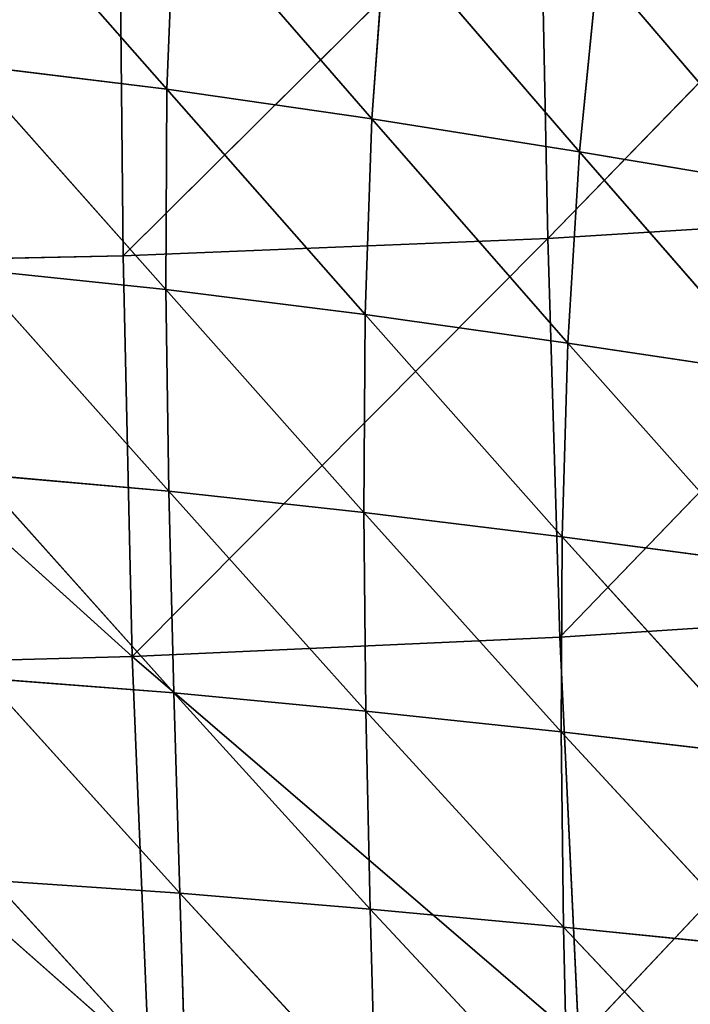
# Model space of a CAD drawing. Extents: x -0.65 to 0.78, y -0.74 to 0.74.
# Drawn here: x 0.15 to 0.23, y -0.47 to -0.36 of the extents above; entities that cross this region are included whole.
import ezdxf

# ---------------------------------------------------------------- set-up
doc = ezdxf.new("R2010")
doc.units = 0
doc.header["$LTSCALE"] = 0.0254
doc.layers.get('0').update_dxf_attribs({"color": 13, "linetype": 'CONTINUOUS'})

# ---------------------------------------------------------------- blocks, each defined once
blk = doc.blocks.new('SEDUTA')
at = {"color": 0}
for p, q in [((0.21333, -0.38373, 1.07213), (0.26111, -0.33454, 1.07581)), ((0.21333, -0.38373, 1.07213), (0.26111, -0.33454, 1.07581)), ((0.21241, -0.33753, 1.0701), (0.16386, -0.38578, 1.06716)), ((0.21241, -0.33753, 1.0701), (0.16386, -0.38578, 1.06716)), ((0.21241, -0.33753, 1.0701), (0.21333, -0.38373, 1.07213)), ((0.21241, -0.33753, 1.0701), (0.21333, -0.38373, 1.07213)), ((0.16338, -0.33937, 1.06524), (0.16386, -0.38578, 1.06716)), ((0.16338, -0.33937, 1.06524), (0.16386, -0.38578, 1.06716)), ((0.16895, -0.36634, 1.27673), (0.14564, -0.33989, 1.27032)), ((0.16895, -0.36634, 1.27673), (0.14564, -0.33989, 1.27032)), ((0.1699, -0.34335, 1.27225), (0.16895, -0.36634, 1.27673)), ((0.1699, -0.34335, 1.27225), (0.16895, -0.36634, 1.27673)), ((0.19284, -0.3698, 1.2784), (0.1699, -0.34335, 1.27225)), ((0.19284, -0.3698, 1.2784), (0.1699, -0.34335, 1.27225)), ((0.19449, -0.3474, 1.27448), (0.19284, -0.3698, 1.2784)), ((0.19449, -0.3474, 1.27448), (0.19284, -0.3698, 1.2784)), ((0.19449, -0.3474, 1.27448), (0.21702, -0.37366, 1.28025)), ((0.19449, -0.3474, 1.27448), (0.21702, -0.37366, 1.28025)), ((0.21702, -0.37366, 1.28025), (0.21921, -0.35178, 1.27695)), ((0.21702, -0.37366, 1.28025), (0.21921, -0.35178, 1.27695)), ((0.24137, -0.37773, 1.28224), (0.21921, -0.35178, 1.27695)), ((0.24137, -0.37773, 1.28224), (0.21921, -0.35178, 1.27695)), ((0.14553, -0.36347, 1.27531), (0.16895, -0.36634, 1.27673)), ((0.16882, -0.38969, 1.2802), (0.14553, -0.36347, 1.27531)), ((0.14553, -0.36347, 1.27531), (0.16895, -0.36634, 1.27673)), ((0.16882, -0.38969, 1.2802), (0.14553, -0.36347, 1.27531)), ((0.16895, -0.36634, 1.27673), (0.16882, -0.38969, 1.2802)), ((0.16895, -0.36634, 1.27673), (0.16882, -0.38969, 1.2802)), ((0.16895, -0.36634, 1.27673), (0.19284, -0.3698, 1.2784)), ((0.16895, -0.36634, 1.27673), (0.19284, -0.3698, 1.2784)), ((0.16895, -0.36634, 1.27673), (0.19206, -0.3926, 1.28146)), ((0.16895, -0.36634, 1.27673), (0.19206, -0.3926, 1.28146)), ((0.19206, -0.3926, 1.28146), (0.19284, -0.3698, 1.2784)), ((0.19206, -0.3926, 1.28146), (0.19284, -0.3698, 1.2784)), ((0.19284, -0.3698, 1.2784), (0.21702, -0.37366, 1.28025)), ((0.21567, -0.39593, 1.28287), (0.19284, -0.3698, 1.2784)), ((0.19284, -0.3698, 1.2784), (0.21702, -0.37366, 1.28025)), ((0.21567, -0.39593, 1.28287), (0.19284, -0.3698, 1.2784)), ((0.21702, -0.37366, 1.28025), (0.21567, -0.39593, 1.28287)), ((0.21702, -0.37366, 1.28025), (0.21567, -0.39593, 1.28287)), ((0.24137, -0.37773, 1.28224), (0.21702, -0.37366, 1.28025)), ((0.21702, -0.37366, 1.28025), (0.23957, -0.39953, 1.28439)), ((0.21702, -0.37366, 1.28025), (0.23957, -0.39953, 1.28439)), ((0.24137, -0.37773, 1.28224), (0.21702, -0.37366, 1.28025)), ((0.21333, -0.38373, 1.07213), (0.26248, -0.38066, 1.07795)), ((0.21333, -0.38373, 1.07213), (0.26248, -0.38066, 1.07795)), ((0.26248, -0.38066, 1.07795), (0.21473, -0.43021, 1.07391)), ((0.26248, -0.38066, 1.07795), (0.21473, -0.43021, 1.07391)), ((0.16386, -0.38578, 1.06716), (0.21333, -0.38373, 1.07213)), ((0.16386, -0.38578, 1.06716), (0.21333, -0.38373, 1.07213)), ((0.16491, -0.43247, 1.06889), (0.21333, -0.38373, 1.07213)), ((0.16491, -0.43247, 1.06889), (0.21333, -0.38373, 1.07213)), ((0.21333, -0.38373, 1.07213), (0.21473, -0.43021, 1.07391)), ((0.21333, -0.38373, 1.07213), (0.21473, -0.43021, 1.07391)), ((0.11435, -0.38678, 1.06311), (0.16386, -0.38578, 1.06716)), ((0.11435, -0.38678, 1.06311), (0.16386, -0.38578, 1.06716)), ((0.16491, -0.43247, 1.06889), (0.16386, -0.38578, 1.06716)), ((0.16491, -0.43247, 1.06889), (0.16386, -0.38578, 1.06716)), ((0.16491, -0.43247, 1.06889), (0.11435, -0.38678, 1.06311)), ((0.16491, -0.43247, 1.06889), (0.11435, -0.38678, 1.06311)), ((0.14611, -0.38732, 1.27913), (0.16882, -0.38969, 1.2802)), ((0.14611, -0.38732, 1.27913), (0.16882, -0.38969, 1.2802)), ((0.14611, -0.38732, 1.27913), (0.16918, -0.41321, 1.28239)), ((0.14611, -0.38732, 1.27913), (0.16918, -0.41321, 1.28239)), ((0.16882, -0.38969, 1.2802), (0.19206, -0.3926, 1.28146)), ((0.16918, -0.41321, 1.28239), (0.16882, -0.38969, 1.2802)), ((0.16918, -0.41321, 1.28239), (0.16882, -0.38969, 1.2802)), ((0.19189, -0.41567, 1.28337), (0.16882, -0.38969, 1.2802)), ((0.16882, -0.38969, 1.2802), (0.19206, -0.3926, 1.28146)), ((0.19189, -0.41567, 1.28337), (0.16882, -0.38969, 1.2802)), ((0.19206, -0.3926, 1.28146), (0.19189, -0.41567, 1.28337)), ((0.19206, -0.3926, 1.28146), (0.19189, -0.41567, 1.28337)), ((0.21567, -0.39593, 1.28287), (0.19206, -0.3926, 1.28146)), ((0.19206, -0.3926, 1.28146), (0.21502, -0.41852, 1.28448)), ((0.19206, -0.3926, 1.28146), (0.21502, -0.41852, 1.28448)), ((0.21567, -0.39593, 1.28287), (0.19206, -0.3926, 1.28146)), ((0.21502, -0.41852, 1.28448), (0.21567, -0.39593, 1.28287)), ((0.21502, -0.41852, 1.28448), (0.21567, -0.39593, 1.28287)), ((0.23957, -0.39953, 1.28439), (0.21567, -0.39593, 1.28287)), ((0.21567, -0.39593, 1.28287), (0.2385, -0.42164, 1.28566)), ((0.21567, -0.39593, 1.28287), (0.2385, -0.42164, 1.28566)), ((0.23957, -0.39953, 1.28439), (0.21567, -0.39593, 1.28287)), ((0.14696, -0.41123, 1.28157), (0.16918, -0.41321, 1.28239)), ((0.16977, -0.43672, 1.28316), (0.14696, -0.41123, 1.28157)), ((0.14696, -0.41123, 1.28157), (0.16918, -0.41321, 1.28239)), ((0.16977, -0.43672, 1.28316), (0.14696, -0.41123, 1.28157)), ((0.19189, -0.41567, 1.28337), (0.16918, -0.41321, 1.28239)), ((0.16918, -0.41321, 1.28239), (0.19214, -0.43882, 1.28395)), ((0.16918, -0.41321, 1.28239), (0.19214, -0.43882, 1.28395)), ((0.16918, -0.41321, 1.28239), (0.16977, -0.43672, 1.28316)), ((0.16918, -0.41321, 1.28239), (0.16977, -0.43672, 1.28316)), ((0.19189, -0.41567, 1.28337), (0.16918, -0.41321, 1.28239)), ((0.19214, -0.43882, 1.28395), (0.19189, -0.41567, 1.28337)), ((0.21502, -0.41852, 1.28448), (0.19189, -0.41567, 1.28337)), ((0.19189, -0.41567, 1.28337), (0.21491, -0.44126, 1.28484)), ((0.19189, -0.41567, 1.28337), (0.21491, -0.44126, 1.28484)), ((0.19214, -0.43882, 1.28395), (0.19189, -0.41567, 1.28337)), ((0.21502, -0.41852, 1.28448), (0.19189, -0.41567, 1.28337)), ((0.21491, -0.44126, 1.28484), (0.21502, -0.41852, 1.28448)), ((0.21491, -0.44126, 1.28484), (0.21502, -0.41852, 1.28448)), ((0.21502, -0.41852, 1.28448), (0.2385, -0.42164, 1.28566)), ((0.23806, -0.44396, 1.28579), (0.21502, -0.41852, 1.28448)), ((0.21502, -0.41852, 1.28448), (0.2385, -0.42164, 1.28566)), ((0.23806, -0.44396, 1.28579), (0.21502, -0.41852, 1.28448)), ((0.21473, -0.43021, 1.07391), (0.26418, -0.42698, 1.07983)), ((0.21473, -0.43021, 1.07391), (0.26418, -0.42698, 1.07983)), ((0.21696, -0.47717, 1.07521), (0.26418, -0.42698, 1.07983)), ((0.21696, -0.47717, 1.07521), (0.26418, -0.42698, 1.07983)), ((0.16491, -0.43247, 1.06889), (0.21473, -0.43021, 1.07391)), ((0.16491, -0.43247, 1.06889), (0.21473, -0.43021, 1.07391)), ((0.21696, -0.47717, 1.07521), (0.21473, -0.43021, 1.07391)), ((0.21696, -0.47717, 1.07521), (0.21473, -0.43021, 1.07391)), ((0.11507, -0.43384, 1.06474), (0.16491, -0.43247, 1.06889)), ((0.11507, -0.43384, 1.06474), (0.16491, -0.43247, 1.06889)), ((0.21696, -0.47717, 1.07521), (0.16491, -0.43247, 1.06889)), ((0.16686, -0.47949, 1.07019), (0.16491, -0.43247, 1.06889)), ((0.21696, -0.47717, 1.07521), (0.16491, -0.43247, 1.06889)), ((0.16686, -0.47949, 1.07019), (0.16491, -0.43247, 1.06889)), ((0.11507, -0.43384, 1.06474), (0.16686, -0.47949, 1.07019)), ((0.11507, -0.43384, 1.06474), (0.16686, -0.47949, 1.07019)), ((0.16977, -0.43672, 1.28316), (0.14786, -0.43502, 1.28252)), ((0.14786, -0.43502, 1.28252), (0.17047, -0.46007, 1.28243)), ((0.14786, -0.43502, 1.28252), (0.17047, -0.46007, 1.28243)), ((0.16977, -0.43672, 1.28316), (0.14786, -0.43502, 1.28252)), ((0.17047, -0.46007, 1.28243), (0.16977, -0.43672, 1.28316)), ((0.19214, -0.43882, 1.28395), (0.16977, -0.43672, 1.28316)), ((0.16977, -0.43672, 1.28316), (0.19264, -0.4619, 1.28309)), ((0.16977, -0.43672, 1.28316), (0.19264, -0.4619, 1.28309)), ((0.17047, -0.46007, 1.28243), (0.16977, -0.43672, 1.28316)), ((0.19214, -0.43882, 1.28395), (0.16977, -0.43672, 1.28316)), ((0.19264, -0.4619, 1.28309), (0.19214, -0.43882, 1.28395)), ((0.19214, -0.43882, 1.28395), (0.21491, -0.44126, 1.28484)), ((0.19264, -0.4619, 1.28309), (0.19214, -0.43882, 1.28395)), ((0.21519, -0.46402, 1.28385), (0.19214, -0.43882, 1.28395)), ((0.19214, -0.43882, 1.28395), (0.21491, -0.44126, 1.28484)), ((0.21519, -0.46402, 1.28385), (0.19214, -0.43882, 1.28395)), ((0.23806, -0.44396, 1.28579), (0.21491, -0.44126, 1.28484)), ((0.21491, -0.44126, 1.28484), (0.23809, -0.46634, 1.28465)), ((0.21491, -0.44126, 1.28484), (0.23809, -0.46634, 1.28465)), ((0.21491, -0.44126, 1.28484), (0.21519, -0.46402, 1.28385)), ((0.21491, -0.44126, 1.28484), (0.21519, -0.46402, 1.28385)), ((0.23806, -0.44396, 1.28579), (0.21491, -0.44126, 1.28484)), ((0.17047, -0.46007, 1.28243), (0.1487, -0.45857, 1.28192)), ((0.1487, -0.45857, 1.28192), (0.17118, -0.48315, 1.28019)), ((0.1487, -0.45857, 1.28192), (0.17118, -0.48315, 1.28019)), ((0.17047, -0.46007, 1.28243), (0.1487, -0.45857, 1.28192)), ((0.17118, -0.48315, 1.28019), (0.17047, -0.46007, 1.28243)), ((0.17047, -0.46007, 1.28243), (0.19264, -0.4619, 1.28309)), ((0.17118, -0.48315, 1.28019), (0.17047, -0.46007, 1.28243)), ((0.19326, -0.48477, 1.28076), (0.17047, -0.46007, 1.28243)), ((0.17047, -0.46007, 1.28243), (0.19264, -0.4619, 1.28309)), ((0.19326, -0.48477, 1.28076), (0.17047, -0.46007, 1.28243)), ((0.21519, -0.46402, 1.28385), (0.19264, -0.4619, 1.28309)), ((0.19264, -0.4619, 1.28309), (0.21569, -0.48663, 1.28145)), ((0.19264, -0.4619, 1.28309), (0.21569, -0.48663, 1.28145)), ((0.19264, -0.4619, 1.28309), (0.19326, -0.48477, 1.28076)), ((0.19264, -0.4619, 1.28309), (0.19326, -0.48477, 1.28076)), ((0.21519, -0.46402, 1.28385), (0.19264, -0.4619, 1.28309)), ((0.21569, -0.48663, 1.28145), (0.21519, -0.46402, 1.28385)), ((0.23809, -0.46634, 1.28465), (0.21519, -0.46402, 1.28385)), ((0.21519, -0.46402, 1.28385), (0.23845, -0.48865, 1.28218)), ((0.21519, -0.46402, 1.28385), (0.23845, -0.48865, 1.28218)), ((0.21569, -0.48663, 1.28145), (0.21519, -0.46402, 1.28385)), ((0.23809, -0.46634, 1.28465), (0.21519, -0.46402, 1.28385))]:
    blk.add_line(p, q, dxfattribs=at)
at = {"color": 252}
mesh = blk.add_polyface(dxfattribs=at)
corners = [(0.26111, -0.33454, 1.07581), (0.21333, -0.38373, 1.07213), (0.21241, -0.33753, 1.0701)]
mesh.append_faces([[corners[k] for k in face] for face in [(0, 1, 2)]], dxfattribs={"color": 252})
mesh = blk.add_polyface(dxfattribs=at)
corners = [(0.26248, -0.38066, 1.07795), (0.21333, -0.38373, 1.07213), (0.26111, -0.33454, 1.07581)]
mesh.append_faces([[corners[k] for k in face] for face in [(0, 1, 2)]], dxfattribs={"color": 252})
mesh = blk.add_polyface(dxfattribs=at)
corners = [(0.21241, -0.33753, 1.0701), (0.16386, -0.38578, 1.06716), (0.16338, -0.33937, 1.06524)]
mesh.append_faces([[corners[k] for k in face] for face in [(0, 1, 2)]], dxfattribs={"color": 252})
mesh = blk.add_polyface(dxfattribs=at)
corners = [(0.21333, -0.38373, 1.07213), (0.16386, -0.38578, 1.06716), (0.21241, -0.33753, 1.0701)]
mesh.append_faces([[corners[k] for k in face] for face in [(0, 1, 2)]], dxfattribs={"color": 252})
mesh = blk.add_polyface(dxfattribs=at)
corners = [(0.16338, -0.33937, 1.06524), (0.11435, -0.38678, 1.06311), (0.11418, -0.34011, 1.06135)]
mesh.append_faces([[corners[k] for k in face] for face in [(0, 1, 2)]], dxfattribs={"color": 252})
mesh = blk.add_polyface(dxfattribs=at)
corners = [(0.16386, -0.38578, 1.06716), (0.11435, -0.38678, 1.06311), (0.16338, -0.33937, 1.06524)]
mesh.append_faces([[corners[k] for k in face] for face in [(0, 1, 2)]], dxfattribs={"color": 252})
mesh = blk.add_polyface(dxfattribs=at)
corners = [(0.16895, -0.36634, 1.27673), (0.14564, -0.33989, 1.27032), (0.14553, -0.36347, 1.27531)]
mesh.append_faces([[corners[k] for k in face] for face in [(0, 1, 2)]], dxfattribs={"color": 252})
mesh = blk.add_polyface(dxfattribs=at)
corners = [(0.1699, -0.34335, 1.27225), (0.14564, -0.33989, 1.27032), (0.16895, -0.36634, 1.27673)]
mesh.append_faces([[corners[k] for k in face] for face in [(0, 1, 2)]], dxfattribs={"color": 252})
mesh = blk.add_polyface(dxfattribs=at)
corners = [(0.19284, -0.3698, 1.2784), (0.1699, -0.34335, 1.27225), (0.16895, -0.36634, 1.27673)]
mesh.append_faces([[corners[k] for k in face] for face in [(0, 1, 2)]], dxfattribs={"color": 252})
mesh = blk.add_polyface(dxfattribs=at)
corners = [(0.19449, -0.3474, 1.27448), (0.1699, -0.34335, 1.27225), (0.19284, -0.3698, 1.2784)]
mesh.append_faces([[corners[k] for k in face] for face in [(0, 1, 2)]], dxfattribs={"color": 252})
mesh = blk.add_polyface(dxfattribs=at)
corners = [(0.21702, -0.37366, 1.28025), (0.19449, -0.3474, 1.27448), (0.19284, -0.3698, 1.2784)]
mesh.append_faces([[corners[k] for k in face] for face in [(0, 1, 2)]], dxfattribs={"color": 252})
mesh = blk.add_polyface(dxfattribs=at)
corners = [(0.21921, -0.35178, 1.27695), (0.19449, -0.3474, 1.27448), (0.21702, -0.37366, 1.28025)]
mesh.append_faces([[corners[k] for k in face] for face in [(0, 1, 2)]], dxfattribs={"color": 252})
mesh = blk.add_polyface(dxfattribs=at)
corners = [(0.24137, -0.37773, 1.28224), (0.21921, -0.35178, 1.27695), (0.21702, -0.37366, 1.28025)]
mesh.append_faces([[corners[k] for k in face] for face in [(0, 1, 2)]], dxfattribs={"color": 252})
mesh = blk.add_polyface(dxfattribs=at)
corners = [(0.24394, -0.35629, 1.27956), (0.21921, -0.35178, 1.27695), (0.24137, -0.37773, 1.28224)]
mesh.append_faces([[corners[k] for k in face] for face in [(0, 1, 2)]], dxfattribs={"color": 252})
mesh = blk.add_polyface(dxfattribs=at)
corners = [(0.16882, -0.38969, 1.2802), (0.14553, -0.36347, 1.27531), (0.14611, -0.38732, 1.27913)]
mesh.append_faces([[corners[k] for k in face] for face in [(0, 1, 2)]], dxfattribs={"color": 252})
mesh = blk.add_polyface(dxfattribs=at)
corners = [(0.16895, -0.36634, 1.27673), (0.14553, -0.36347, 1.27531), (0.16882, -0.38969, 1.2802)]
mesh.append_faces([[corners[k] for k in face] for face in [(0, 1, 2)]], dxfattribs={"color": 252})
mesh = blk.add_polyface(dxfattribs=at)
corners = [(0.19206, -0.3926, 1.28146), (0.16895, -0.36634, 1.27673), (0.16882, -0.38969, 1.2802)]
mesh.append_faces([[corners[k] for k in face] for face in [(0, 1, 2)]], dxfattribs={"color": 252})
mesh = blk.add_polyface(dxfattribs=at)
corners = [(0.19284, -0.3698, 1.2784), (0.16895, -0.36634, 1.27673), (0.19206, -0.3926, 1.28146)]
mesh.append_faces([[corners[k] for k in face] for face in [(0, 1, 2)]], dxfattribs={"color": 252})
mesh = blk.add_polyface(dxfattribs=at)
corners = [(0.21567, -0.39593, 1.28287), (0.19284, -0.3698, 1.2784), (0.19206, -0.3926, 1.28146)]
mesh.append_faces([[corners[k] for k in face] for face in [(0, 1, 2)]], dxfattribs={"color": 252})
mesh = blk.add_polyface(dxfattribs=at)
corners = [(0.21702, -0.37366, 1.28025), (0.19284, -0.3698, 1.2784), (0.21567, -0.39593, 1.28287)]
mesh.append_faces([[corners[k] for k in face] for face in [(0, 1, 2)]], dxfattribs={"color": 252})
mesh = blk.add_polyface(dxfattribs=at)
corners = [(0.23957, -0.39953, 1.28439), (0.21702, -0.37366, 1.28025), (0.21567, -0.39593, 1.28287)]
mesh.append_faces([[corners[k] for k in face] for face in [(0, 1, 2)]], dxfattribs={"color": 252})
mesh = blk.add_polyface(dxfattribs=at)
corners = [(0.24137, -0.37773, 1.28224), (0.21702, -0.37366, 1.28025), (0.23957, -0.39953, 1.28439)]
mesh.append_faces([[corners[k] for k in face] for face in [(0, 1, 2)]], dxfattribs={"color": 252})
mesh = blk.add_polyface(dxfattribs=at)
corners = [(0.26248, -0.38066, 1.07795), (0.21473, -0.43021, 1.07391), (0.21333, -0.38373, 1.07213)]
mesh.append_faces([[corners[k] for k in face] for face in [(0, 1, 2)]], dxfattribs={"color": 252})
mesh = blk.add_polyface(dxfattribs=at)
corners = [(0.26418, -0.42698, 1.07983), (0.21473, -0.43021, 1.07391), (0.26248, -0.38066, 1.07795)]
mesh.append_faces([[corners[k] for k in face] for face in [(0, 1, 2)]], dxfattribs={"color": 252})
mesh = blk.add_polyface(dxfattribs=at)
corners = [(0.21333, -0.38373, 1.07213), (0.16491, -0.43247, 1.06889), (0.16386, -0.38578, 1.06716)]
mesh.append_faces([[corners[k] for k in face] for face in [(0, 1, 2)]], dxfattribs={"color": 252})
mesh = blk.add_polyface(dxfattribs=at)
corners = [(0.21473, -0.43021, 1.07391), (0.16491, -0.43247, 1.06889), (0.21333, -0.38373, 1.07213)]
mesh.append_faces([[corners[k] for k in face] for face in [(0, 1, 2)]], dxfattribs={"color": 252})
mesh = blk.add_polyface(dxfattribs=at)
corners = [(0.16491, -0.43247, 1.06889), (0.11435, -0.38678, 1.06311), (0.16386, -0.38578, 1.06716)]
mesh.append_faces([[corners[k] for k in face] for face in [(0, 1, 2)]], dxfattribs={"color": 252})
mesh = blk.add_polyface(dxfattribs=at)
corners = [(0.16491, -0.43247, 1.06889), (0.11507, -0.43384, 1.06474), (0.11435, -0.38678, 1.06311)]
mesh.append_faces([[corners[k] for k in face] for face in [(0, 1, 2)]], dxfattribs={"color": 252})
mesh = blk.add_polyface(dxfattribs=at)
corners = [(0.16918, -0.41321, 1.28239), (0.16882, -0.38969, 1.2802), (0.14611, -0.38732, 1.27913)]
mesh.append_faces([[corners[k] for k in face] for face in [(0, 1, 2)]], dxfattribs={"color": 252})
mesh = blk.add_polyface(dxfattribs=at)
corners = [(0.16918, -0.41321, 1.28239), (0.14611, -0.38732, 1.27913), (0.14696, -0.41123, 1.28157)]
mesh.append_faces([[corners[k] for k in face] for face in [(0, 1, 2)]], dxfattribs={"color": 252})
mesh = blk.add_polyface(dxfattribs=at)
corners = [(0.19189, -0.41567, 1.28337), (0.16882, -0.38969, 1.2802), (0.16918, -0.41321, 1.28239)]
mesh.append_faces([[corners[k] for k in face] for face in [(0, 1, 2)]], dxfattribs={"color": 252})
mesh = blk.add_polyface(dxfattribs=at)
corners = [(0.19206, -0.3926, 1.28146), (0.16882, -0.38969, 1.2802), (0.19189, -0.41567, 1.28337)]
mesh.append_faces([[corners[k] for k in face] for face in [(0, 1, 2)]], dxfattribs={"color": 252})
mesh = blk.add_polyface(dxfattribs=at)
corners = [(0.21502, -0.41852, 1.28448), (0.19206, -0.3926, 1.28146), (0.19189, -0.41567, 1.28337)]
mesh.append_faces([[corners[k] for k in face] for face in [(0, 1, 2)]], dxfattribs={"color": 252})
mesh = blk.add_polyface(dxfattribs=at)
corners = [(0.21567, -0.39593, 1.28287), (0.19206, -0.3926, 1.28146), (0.21502, -0.41852, 1.28448)]
mesh.append_faces([[corners[k] for k in face] for face in [(0, 1, 2)]], dxfattribs={"color": 252})
mesh = blk.add_polyface(dxfattribs=at)
corners = [(0.2385, -0.42164, 1.28566), (0.21567, -0.39593, 1.28287), (0.21502, -0.41852, 1.28448)]
mesh.append_faces([[corners[k] for k in face] for face in [(0, 1, 2)]], dxfattribs={"color": 252})
mesh = blk.add_polyface(dxfattribs=at)
corners = [(0.23957, -0.39953, 1.28439), (0.21567, -0.39593, 1.28287), (0.2385, -0.42164, 1.28566)]
mesh.append_faces([[corners[k] for k in face] for face in [(0, 1, 2)]], dxfattribs={"color": 252})
mesh = blk.add_polyface(dxfattribs=at)
corners = [(0.16977, -0.43672, 1.28316), (0.14696, -0.41123, 1.28157), (0.14786, -0.43502, 1.28252)]
mesh.append_faces([[corners[k] for k in face] for face in [(0, 1, 2)]], dxfattribs={"color": 252})
mesh = blk.add_polyface(dxfattribs=at)
corners = [(0.16977, -0.43672, 1.28316), (0.16918, -0.41321, 1.28239), (0.14696, -0.41123, 1.28157)]
mesh.append_faces([[corners[k] for k in face] for face in [(0, 1, 2)]], dxfattribs={"color": 252})
mesh = blk.add_polyface(dxfattribs=at)
corners = [(0.19214, -0.43882, 1.28395), (0.19189, -0.41567, 1.28337), (0.16918, -0.41321, 1.28239)]
mesh.append_faces([[corners[k] for k in face] for face in [(0, 1, 2)]], dxfattribs={"color": 252})
mesh = blk.add_polyface(dxfattribs=at)
corners = [(0.19214, -0.43882, 1.28395), (0.16918, -0.41321, 1.28239), (0.16977, -0.43672, 1.28316)]
mesh.append_faces([[corners[k] for k in face] for face in [(0, 1, 2)]], dxfattribs={"color": 252})
mesh = blk.add_polyface(dxfattribs=at)
corners = [(0.21502, -0.41852, 1.28448), (0.19189, -0.41567, 1.28337), (0.21491, -0.44126, 1.28484)]
mesh.append_faces([[corners[k] for k in face] for face in [(0, 1, 2)]], dxfattribs={"color": 252})
mesh = blk.add_polyface(dxfattribs=at)
corners = [(0.21491, -0.44126, 1.28484), (0.19189, -0.41567, 1.28337), (0.19214, -0.43882, 1.28395)]
mesh.append_faces([[corners[k] for k in face] for face in [(0, 1, 2)]], dxfattribs={"color": 252})
mesh = blk.add_polyface(dxfattribs=at)
corners = [(0.23806, -0.44396, 1.28579), (0.21502, -0.41852, 1.28448), (0.21491, -0.44126, 1.28484)]
mesh.append_faces([[corners[k] for k in face] for face in [(0, 1, 2)]], dxfattribs={"color": 252})
mesh = blk.add_polyface(dxfattribs=at)
corners = [(0.2385, -0.42164, 1.28566), (0.21502, -0.41852, 1.28448), (0.23806, -0.44396, 1.28579)]
mesh.append_faces([[corners[k] for k in face] for face in [(0, 1, 2)]], dxfattribs={"color": 252})
mesh = blk.add_polyface(dxfattribs=at)
corners = [(0.26418, -0.42698, 1.07983), (0.21696, -0.47717, 1.07521), (0.21473, -0.43021, 1.07391)]
mesh.append_faces([[corners[k] for k in face] for face in [(0, 1, 2)]], dxfattribs={"color": 252})
mesh = blk.add_polyface(dxfattribs=at)
corners = [(0.26673, -0.47378, 1.08112), (0.21696, -0.47717, 1.07521), (0.26418, -0.42698, 1.07983)]
mesh.append_faces([[corners[k] for k in face] for face in [(0, 1, 2)]], dxfattribs={"color": 252})
mesh = blk.add_polyface(dxfattribs=at)
corners = [(0.21696, -0.47717, 1.07521), (0.16491, -0.43247, 1.06889), (0.21473, -0.43021, 1.07391)]
mesh.append_faces([[corners[k] for k in face] for face in [(0, 1, 2)]], dxfattribs={"color": 252})
mesh = blk.add_polyface(dxfattribs=at)
corners = [(0.16686, -0.47949, 1.07019), (0.11507, -0.43384, 1.06474), (0.16491, -0.43247, 1.06889)]
mesh.append_faces([[corners[k] for k in face] for face in [(0, 1, 2)]], dxfattribs={"color": 252})
mesh = blk.add_polyface(dxfattribs=at)
corners = [(0.21696, -0.47717, 1.07521), (0.16686, -0.47949, 1.07019), (0.16491, -0.43247, 1.06889)]
mesh.append_faces([[corners[k] for k in face] for face in [(0, 1, 2)]], dxfattribs={"color": 252})
mesh = blk.add_polyface(dxfattribs=at)
corners = [(0.16686, -0.47949, 1.07019), (0.11658, -0.4811, 1.06603), (0.11507, -0.43384, 1.06474)]
mesh.append_faces([[corners[k] for k in face] for face in [(0, 1, 2)]], dxfattribs={"color": 252})
mesh = blk.add_polyface(dxfattribs=at)
corners = [(0.17047, -0.46007, 1.28243), (0.16977, -0.43672, 1.28316), (0.14786, -0.43502, 1.28252)]
mesh.append_faces([[corners[k] for k in face] for face in [(0, 1, 2)]], dxfattribs={"color": 252})
mesh = blk.add_polyface(dxfattribs=at)
corners = [(0.17047, -0.46007, 1.28243), (0.14786, -0.43502, 1.28252), (0.1487, -0.45857, 1.28192)]
mesh.append_faces([[corners[k] for k in face] for face in [(0, 1, 2)]], dxfattribs={"color": 252})
mesh = blk.add_polyface(dxfattribs=at)
corners = [(0.19264, -0.4619, 1.28309), (0.19214, -0.43882, 1.28395), (0.16977, -0.43672, 1.28316)]
mesh.append_faces([[corners[k] for k in face] for face in [(0, 1, 2)]], dxfattribs={"color": 252})
mesh = blk.add_polyface(dxfattribs=at)
corners = [(0.19264, -0.4619, 1.28309), (0.16977, -0.43672, 1.28316), (0.17047, -0.46007, 1.28243)]
mesh.append_faces([[corners[k] for k in face] for face in [(0, 1, 2)]], dxfattribs={"color": 252})
mesh = blk.add_polyface(dxfattribs=at)
corners = [(0.21519, -0.46402, 1.28385), (0.19214, -0.43882, 1.28395), (0.19264, -0.4619, 1.28309)]
mesh.append_faces([[corners[k] for k in face] for face in [(0, 1, 2)]], dxfattribs={"color": 252})
mesh = blk.add_polyface(dxfattribs=at)
corners = [(0.21519, -0.46402, 1.28385), (0.21491, -0.44126, 1.28484), (0.19214, -0.43882, 1.28395)]
mesh.append_faces([[corners[k] for k in face] for face in [(0, 1, 2)]], dxfattribs={"color": 252})
mesh = blk.add_polyface(dxfattribs=at)
corners = [(0.23809, -0.46634, 1.28465), (0.23806, -0.44396, 1.28579), (0.21491, -0.44126, 1.28484)]
mesh.append_faces([[corners[k] for k in face] for face in [(0, 1, 2)]], dxfattribs={"color": 252})
mesh = blk.add_polyface(dxfattribs=at)
corners = [(0.23809, -0.46634, 1.28465), (0.21491, -0.44126, 1.28484), (0.21519, -0.46402, 1.28385)]
mesh.append_faces([[corners[k] for k in face] for face in [(0, 1, 2)]], dxfattribs={"color": 252})
mesh = blk.add_polyface(dxfattribs=at)
corners = [(0.17118, -0.48315, 1.28019), (0.17047, -0.46007, 1.28243), (0.1487, -0.45857, 1.28192)]
mesh.append_faces([[corners[k] for k in face] for face in [(0, 1, 2)]], dxfattribs={"color": 252})
mesh = blk.add_polyface(dxfattribs=at)
corners = [(0.17118, -0.48315, 1.28019), (0.1487, -0.45857, 1.28192), (0.14944, -0.4818, 1.27977)]
mesh.append_faces([[corners[k] for k in face] for face in [(0, 1, 2)]], dxfattribs={"color": 252})
mesh = blk.add_polyface(dxfattribs=at)
corners = [(0.19326, -0.48477, 1.28076), (0.17047, -0.46007, 1.28243), (0.17118, -0.48315, 1.28019)]
mesh.append_faces([[corners[k] for k in face] for face in [(0, 1, 2)]], dxfattribs={"color": 252})
mesh = blk.add_polyface(dxfattribs=at)
corners = [(0.19326, -0.48477, 1.28076), (0.19264, -0.4619, 1.28309), (0.17047, -0.46007, 1.28243)]
mesh.append_faces([[corners[k] for k in face] for face in [(0, 1, 2)]], dxfattribs={"color": 252})
mesh = blk.add_polyface(dxfattribs=at)
corners = [(0.21569, -0.48663, 1.28145), (0.21519, -0.46402, 1.28385), (0.19264, -0.4619, 1.28309)]
mesh.append_faces([[corners[k] for k in face] for face in [(0, 1, 2)]], dxfattribs={"color": 252})
mesh = blk.add_polyface(dxfattribs=at)
corners = [(0.21569, -0.48663, 1.28145), (0.19264, -0.4619, 1.28309), (0.19326, -0.48477, 1.28076)]
mesh.append_faces([[corners[k] for k in face] for face in [(0, 1, 2)]], dxfattribs={"color": 252})
mesh = blk.add_polyface(dxfattribs=at)
corners = [(0.23845, -0.48865, 1.28218), (0.23809, -0.46634, 1.28465), (0.21519, -0.46402, 1.28385)]
mesh.append_faces([[corners[k] for k in face] for face in [(0, 1, 2)]], dxfattribs={"color": 252})
mesh = blk.add_polyface(dxfattribs=at)
corners = [(0.23845, -0.48865, 1.28218), (0.21519, -0.46402, 1.28385), (0.21569, -0.48663, 1.28145)]
mesh.append_faces([[corners[k] for k in face] for face in [(0, 1, 2)]], dxfattribs={"color": 252})
blk = doc.blocks.new('SKPF956')
at = {"color": 0}
blk.add_blockref('SEDUTA', (0, 0), dxfattribs=at)

msp = doc.modelspace()

# ---------------------------------------------------------------- block references
at = {"color": 0}
msp.add_blockref('SKPF956', (0, 0), dxfattribs=at)

doc.saveas('drawing.dxf')
